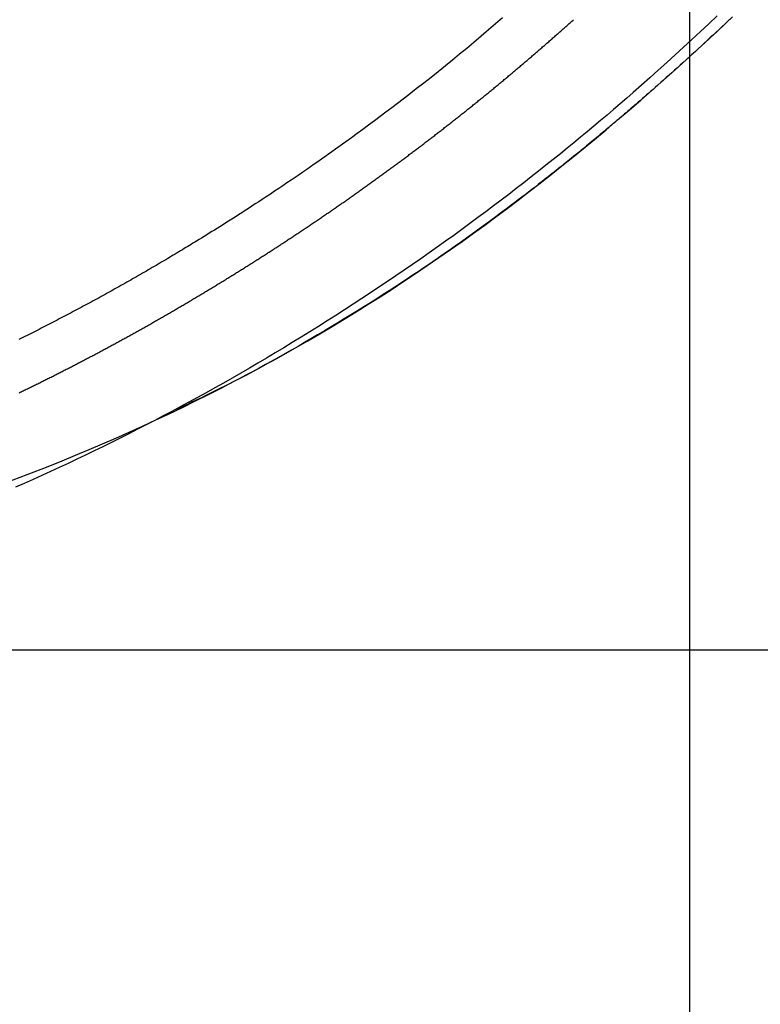
# Model space of a CAD drawing. Extents: x -1 to 1876, y 8 to 2787.
# Drawn here: x 1381 to 1433, y 1961 to 2031 of the extents above; entities that cross this region are included whole.
import ezdxf

# ---------------------------------------------------------------- set-up
doc = ezdxf.new("R2010")
doc.units = 0
doc.layers.get('0').update_dxf_attribs({"linetype": 'CONTINUOUS'})
doc.layers.get('DEFPOINTS').update_dxf_attribs({"linetype": 'CONTINUOUS'})
doc.layers.add('寸法', color=7, linetype='CONTINUOUS')
doc.layers.add('温水洗浄便座', color=7, linetype='CONTINUOUS')
doc.styles.add('EXCADDIM1', font='monotxt', dxfattribs={"width": 0.84, "bigfont": 'extfont'})
doc.styles.get("Standard").update_dxf_attribs({"font": 'monotxt', "bigfont": 'extfont'})
doc.dimstyles.new('ISO-25', dxfattribs={"dimtxt": 2.5, "dimasz": 2.5, "dimexe": 1.25, "dimexo": 0.625, "dimtad": 1, "dimtxsty": 'STANDARD', "dimcen": 2.5, "dimazin": 3, "dimtfac": 1, "dimtmove": 0, "dimatfit": 3})

# ---------------------------------------------------------------- blocks, each defined once
blk = doc.blocks.new('EX_NORM')
at = {"color": 0, "linetype": 'CONTINUOUS'}
for q in [(-1, 0.1667), (-1, 0), (-1, -0.1667)]:
    blk.add_line((0, 0), q, dxfattribs=at)
blk = doc.blocks.new('*D16')
at = {"layer": 'DEFPOINTS', "color": 0}
for p in [(1516.307, 2523.314), (1328, 1986.363), (1734, 1986.363)]:
    blk.add_point(p, dxfattribs=at)
at = {"layer": '温水洗浄便座', "color": 3, "linetype": 'CONTINUOUS'}
for p, q in [((1518, 2523.314), (1744, 2523.314)), ((1734, 2493.314), (1734, 2016.363)), ((1329.693, 1986.363), (1744, 1986.363))]:
    blk.add_line(p, q, dxfattribs=at)
at = {"layer": '温水洗浄便座', "color": 3, "xscale": 30, "yscale": 30, "zscale": 30}
for p, rotation in [((1734, 2523.314), 90), ((1734, 1986.363), 270)]:
    blk.add_blockref('EX_NORM', p, dxfattribs=dict(at, rotation=rotation))
at = {"layer": '温水洗浄便座', "color": 2, "insert": (1709, 2254.838), "char_height": 40, "attachment_point": 5, "rotation": 90, "style": 'EXCADDIM1'}
blk.add_mtext('537', dxfattribs=at)
blk = doc.blocks.new('*D19')
at = {"layer": 'DEFPOINTS', "color": 0}
for p in [(1527.106, 2464.601), (1665, 2464.601), (1335, 1986.363)]:
    blk.add_point(p, dxfattribs=at)
at = {"layer": '温水洗浄便座', "color": 3, "linetype": 'CONTINUOUS'}
for p, q in [((1534.106, 2464.601), (1675, 2464.601)), ((1665, 2016.363), (1665, 2434.601)), ((1342, 1986.363), (1675, 1986.363))]:
    blk.add_line(p, q, dxfattribs=at)
at = {"layer": '温水洗浄便座', "color": 3, "xscale": 30, "yscale": 30, "zscale": 30}
for p, rotation in [((1665, 2464.601), 90), ((1665, 1986.363), 270)]:
    blk.add_blockref('EX_NORM', p, dxfattribs=dict(at, rotation=rotation))
at = {"layer": '温水洗浄便座', "color": 2, "insert": (1641.5, 2225.482), "char_height": 40, "attachment_point": 5, "rotation": 90, "style": 'EXCADDIM1'}
blk.add_mtext('450～510', dxfattribs=at)
blk = doc.blocks.new('*D22')
at = {"layer": 'DEFPOINTS', "color": 0}
for p in [(1428, 2230.367), (1228, 2222.459), (1428, 1926)]:
    blk.add_point(p, dxfattribs=at)
at = {"layer": '寸法', "color": 3, "linetype": 'CONTINUOUS'}
for p, q in [((1428, 2223.367), (1428, 1916)), ((1228, 2215.459), (1228, 1916)), ((1258, 1926), (1398, 1926))]:
    blk.add_line(p, q, dxfattribs=at)
at = {"layer": '寸法', "color": 3, "xscale": 30, "yscale": 30, "zscale": 30, "rotation": 180}
blk.add_blockref('EX_NORM', (1228, 1926), dxfattribs=at)
at = {"layer": '寸法', "color": 3, "xscale": 30, "yscale": 30, "zscale": 30}
blk.add_blockref('EX_NORM', (1428, 1926), dxfattribs=at)
at = {"layer": '寸法', "color": 2, "insert": (1328, 1951), "char_height": 40, "attachment_point": 5, "style": 'EXCADDIM1'}
blk.add_mtext('200', dxfattribs=at)
blk = doc.blocks.new('*D23')
at = {"layer": 'DEFPOINTS', "color": 0}
for p in [(1527.624, 2492.205), (1128.53, 2485.078), (1128.53, 1862)]:
    blk.add_point(p, dxfattribs=at)
at = {"layer": '寸法', "color": 3, "linetype": 'CONTINUOUS'}
for p, q in [((1527.624, 2399.367), (1527.624, 1852)), ((1128.53, 2392.24), (1128.53, 1852)), ((1497.624, 1862), (1158.53, 1862))]:
    blk.add_line(p, q, dxfattribs=at)
at = {"layer": '寸法', "color": 3, "xscale": 30, "yscale": 30, "zscale": 30, "rotation": 180}
blk.add_blockref('EX_NORM', (1128.53, 1862), dxfattribs=at)
at = {"layer": '寸法', "color": 3, "xscale": 30, "yscale": 30, "zscale": 30}
blk.add_blockref('EX_NORM', (1527.624, 1862), dxfattribs=at)
at = {"layer": '寸法', "color": 2, "insert": (1328.077, 1887), "char_height": 40, "attachment_point": 5, "style": 'EXCADDIM1'}
blk.add_mtext('400', dxfattribs=at)

msp = doc.modelspace()

# ---------------------------------------------------------------- linework, layer by layer
at = {"layer": '温水洗浄便座', "color": 6, "linetype": 'CONTINUOUS', "flags": 128}
for points in [[(1379.535, 1998.219), (1380.536, 1998.594), (1381.532, 1998.976), (1382.523, 1999.366), (1383.512, 1999.763), (1384.469, 2000.156), (1385.425, 2000.555), (1386.378, 2000.963), (1387.328, 2001.377), (1388.277, 2001.799), (1389.222, 2002.227), (1390.164, 2002.663), (1391.102, 2003.105), (1392.037, 2003.554), (1392.968, 2004.01), (1393.895, 2004.472), (1394.788, 2004.926), (1395.677, 2005.385), (1396.563, 2005.851), (1397.444, 2006.323), (1398.321, 2006.802), (1399.195, 2007.286), (1400.066, 2007.778), (1400.933, 2008.276), (1401.797, 2008.78), (1402.657, 2009.292), (1403.514, 2009.81), (1404.368, 2010.335), (1405.219, 2010.866), (1406.066, 2011.404), (1406.909, 2011.948), (1407.748, 2012.497), (1408.583, 2013.053), (1409.413, 2013.613), (1410.238, 2014.179), (1411.058, 2014.749), (1411.872, 2015.324), (1412.681, 2015.903), (1413.483, 2016.486), (1414.279, 2017.072), (1415.07, 2017.663), (1415.856, 2018.258), (1416.638, 2018.858), (1417.416, 2019.462), (1418.19, 2020.072), (1418.961, 2020.686), (1419.73, 2021.306), (1420.496, 2021.931), (1421.26, 2022.561), (1422.086, 2023.25), (1422.91, 2023.946), (1423.731, 2024.648), (1424.551, 2025.356), (1425.368, 2026.069), (1426.182, 2026.788), (1426.994, 2027.512), (1427.802, 2028.241), (1428.608, 2028.974), (1429.41, 2029.712), (1430.209, 2030.454), (1431.065, 2031.258)], [(1429.974, 2031.338), (1429.378, 2030.773), (1428.781, 2030.212), (1428.183, 2029.655), (1427.585, 2029.103), (1426.986, 2028.555), (1426.389, 2028.012), (1425.793, 2027.475), (1425.199, 2026.943), (1424.607, 2026.419), (1424.019, 2025.901), (1423.551, 2025.493), (1423.086, 2025.089), (1422.621, 2024.689), (1422.156, 2024.292), (1421.691, 2023.897), (1421.224, 2023.504), (1420.755, 2023.112), (1420.284, 2022.721), (1419.81, 2022.33), (1419.331, 2021.939), (1418.848, 2021.547), (1418.339, 2021.138), (1417.825, 2020.727), (1417.305, 2020.315), (1416.781, 2019.902), (1416.252, 2019.49), (1415.72, 2019.077), (1415.183, 2018.664), (1414.643, 2018.252), (1414.1, 2017.841), (1413.554, 2017.431), (1413.006, 2017.022), (1412.433, 2016.599), (1411.859, 2016.178), (1411.282, 2015.758), (1410.702, 2015.341), (1410.121, 2014.926), (1409.538, 2014.513), (1408.953, 2014.102), (1408.365, 2013.694), (1407.776, 2013.288), (1407.184, 2012.883), (1406.591, 2012.482), (1405.985, 2012.075), (1405.378, 2011.671), (1404.768, 2011.269), (1404.157, 2010.87), (1403.544, 2010.474), (1402.929, 2010.08), (1402.313, 2009.689), (1401.696, 2009.301), (1401.078, 2008.915), (1400.458, 2008.533), (1399.838, 2008.153), (1399.23, 2007.784), (1398.621, 2007.418), (1398.011, 2007.055), (1397.401, 2006.695), (1396.789, 2006.338), (1396.177, 2005.983), (1395.564, 2005.631), (1394.95, 2005.282), (1394.335, 2004.936), (1393.719, 2004.593), (1393.102, 2004.252), (1392.499, 2003.923), (1391.895, 2003.595), (1391.29, 2003.271), (1390.684, 2002.949), (1390.077, 2002.629), (1389.469, 2002.313), (1388.859, 2001.998), (1388.248, 2001.687), (1387.635, 2001.377), (1387.021, 2001.071), (1386.405, 2000.766), (1385.789, 2000.466), (1385.172, 2000.167), (1384.554, 1999.872), (1383.934, 1999.579), (1383.313, 1999.289), (1382.692, 1999.002), (1382.07, 1998.718), (1381.448, 1998.437), (1380.825, 1998.159), (1380.203, 1997.885)], [(1414.742, 2031.183), (1413.762, 2030.337), (1413.237, 2029.889), (1412.72, 2029.452), (1412.209, 2029.024), (1411.702, 2028.603), (1411.197, 2028.188), (1410.692, 2027.777), (1410.185, 2027.368), (1409.674, 2026.961), (1409.157, 2026.554), (1408.633, 2026.144), (1408.1, 2025.732), (1407.701, 2025.425), (1407.298, 2025.117), (1406.891, 2024.809), (1406.481, 2024.499), (1406.069, 2024.191), (1405.658, 2023.884), (1405.247, 2023.579), (1404.839, 2023.278), (1404.433, 2022.98), (1404.033, 2022.688), (1403.637, 2022.401), (1403.387, 2022.22), (1403.139, 2022.041), (1402.893, 2021.864), (1402.646, 2021.688), (1402.399, 2021.513), (1402.151, 2021.337), (1401.901, 2021.161), (1401.649, 2020.984), (1401.392, 2020.805), (1401.131, 2020.623), (1400.865, 2020.439), (1400.593, 2020.252), (1400.316, 2020.062), (1400.034, 2019.869), (1399.749, 2019.675), (1399.459, 2019.479), (1399.168, 2019.282), (1398.874, 2019.084), (1398.579, 2018.887), (1398.283, 2018.69), (1397.987, 2018.494), (1397.692, 2018.299), (1397.451, 2018.14), (1397.21, 2017.983), (1396.97, 2017.826), (1396.73, 2017.671), (1396.491, 2017.516), (1396.253, 2017.363), (1396.014, 2017.21), (1395.776, 2017.058), (1395.538, 2016.906), (1395.3, 2016.755), (1395.062, 2016.604), (1394.875, 2016.487), (1394.689, 2016.369), (1394.502, 2016.252), (1394.316, 2016.136), (1394.131, 2016.02), (1393.947, 2015.906), (1393.763, 2015.792), (1393.581, 2015.679), (1393.401, 2015.568), (1393.222, 2015.458), (1393.045, 2015.349), (1392.918, 2015.271), (1392.792, 2015.194), (1392.667, 2015.118), (1392.542, 2015.041), (1392.417, 2014.966), (1392.293, 2014.89), (1392.168, 2014.814), (1392.042, 2014.738), (1391.916, 2014.662), (1391.788, 2014.585), (1391.66, 2014.508), (1391.529, 2014.43), (1391.398, 2014.351), (1391.265, 2014.272), (1391.132, 2014.192), (1390.997, 2014.112), (1390.861, 2014.032), (1390.725, 2013.951), (1390.588, 2013.87), (1390.451, 2013.789), (1390.313, 2013.708), (1390.175, 2013.627), (1390.037, 2013.547), (1389.899, 2013.466), (1389.761, 2013.385), (1389.622, 2013.305), (1389.484, 2013.225), (1389.346, 2013.144), (1389.207, 2013.064), (1389.068, 2012.985), (1388.93, 2012.905), (1388.791, 2012.825), (1388.652, 2012.746), (1388.513, 2012.666), (1388.374, 2012.587), (1388.235, 2012.508), (1388.096, 2012.429), (1387.956, 2012.35), (1387.817, 2012.271), (1387.678, 2012.193), (1387.538, 2012.114), (1387.398, 2012.036), (1387.259, 2011.958), (1387.119, 2011.88), (1386.979, 2011.802), (1386.839, 2011.724), (1386.699, 2011.646), (1386.559, 2011.569), (1386.418, 2011.492), (1386.278, 2011.414), (1386.138, 2011.337), (1385.997, 2011.26), (1385.856, 2011.184), (1385.716, 2011.107), (1385.575, 2011.03), (1385.434, 2010.954), (1385.293, 2010.878), (1385.152, 2010.802), (1385.011, 2010.726), (1384.87, 2010.65), (1384.728, 2010.574), (1384.587, 2010.498), (1384.445, 2010.423), (1384.304, 2010.348), (1384.162, 2010.273), (1384.02, 2010.198), (1383.878, 2010.123), (1383.736, 2010.048), (1383.594, 2009.973), (1383.452, 2009.899), (1383.31, 2009.825), (1383.168, 2009.75), (1383.025, 2009.676), (1382.883, 2009.603), (1382.74, 2009.529), (1382.597, 2009.455), (1382.455, 2009.382), (1382.312, 2009.309), (1382.169, 2009.235), (1382.026, 2009.162), (1381.882, 2009.09), (1381.739, 2009.017), (1381.596, 2008.944), (1381.452, 2008.872), (1381.309, 2008.8), (1381.165, 2008.727), (1381.022, 2008.655), (1380.878, 2008.584), (1380.734, 2008.512), (1380.59, 2008.44), (1380.446, 2008.369)], [(1380.459, 2004.592), (1380.532, 2004.628), (1380.606, 2004.663), (1380.679, 2004.698), (1380.752, 2004.734), (1380.826, 2004.769), (1380.899, 2004.805), (1380.972, 2004.841), (1381.046, 2004.876), (1381.119, 2004.912), (1381.192, 2004.948), (1381.265, 2004.983), (1381.338, 2005.019), (1381.411, 2005.055), (1381.484, 2005.091), (1381.558, 2005.127), (1381.631, 2005.163), (1381.704, 2005.199), (1381.777, 2005.235), (1381.85, 2005.271), (1381.922, 2005.307), (1381.995, 2005.343), (1382.068, 2005.379), (1382.141, 2005.415), (1382.214, 2005.451), (1382.287, 2005.487), (1382.359, 2005.524), (1382.432, 2005.56), (1382.505, 2005.596), (1382.578, 2005.633), (1382.65, 2005.669), (1382.723, 2005.706), (1382.796, 2005.742), (1382.868, 2005.779), (1382.941, 2005.815), (1383.013, 2005.852), (1383.086, 2005.888), (1383.158, 2005.925), (1383.231, 2005.962), (1383.303, 2005.999), (1383.376, 2006.035), (1383.448, 2006.072), (1383.52, 2006.109), (1383.593, 2006.146), (1383.665, 2006.183), (1383.737, 2006.22), (1383.809, 2006.257), (1383.882, 2006.294), (1383.954, 2006.331), (1384.026, 2006.368), (1384.098, 2006.405), (1384.17, 2006.442), (1384.242, 2006.479), (1384.315, 2006.517), (1384.387, 2006.554), (1384.459, 2006.591), (1384.531, 2006.628), (1384.603, 2006.666), (1384.675, 2006.703), (1384.746, 2006.741), (1384.818, 2006.778), (1384.89, 2006.816), (1384.962, 2006.853), (1385.034, 2006.891), (1385.106, 2006.928), (1385.178, 2006.966), (1385.249, 2007.004), (1385.321, 2007.041), (1385.393, 2007.079), (1385.464, 2007.117), (1385.536, 2007.155), (1385.608, 2007.192), (1385.679, 2007.23), (1385.751, 2007.268), (1385.823, 2007.306), (1385.894, 2007.344), (1385.966, 2007.382), (1386.037, 2007.42), (1386.108, 2007.458), (1386.18, 2007.496), (1386.251, 2007.534), (1386.323, 2007.573), (1386.394, 2007.611), (1386.465, 2007.649), (1386.537, 2007.687), (1386.608, 2007.726), (1386.679, 2007.764), (1386.751, 2007.802), (1386.822, 2007.841), (1386.893, 2007.879), (1386.964, 2007.918), (1387.035, 2007.956), (1387.106, 2007.995), (1387.178, 2008.033), (1387.249, 2008.072), (1387.32, 2008.111), (1387.391, 2008.149), (1387.462, 2008.188), (1387.533, 2008.227), (1387.604, 2008.266), (1387.675, 2008.305), (1387.746, 2008.343), (1387.816, 2008.382), (1387.887, 2008.421), (1387.958, 2008.46), (1388.029, 2008.499), (1388.1, 2008.538), (1388.171, 2008.577), (1388.241, 2008.616), (1388.312, 2008.655), (1388.383, 2008.695), (1388.453, 2008.734), (1388.524, 2008.773), (1388.595, 2008.812), (1388.665, 2008.852), (1388.736, 2008.891), (1388.807, 2008.93), (1388.877, 2008.97), (1388.948, 2009.009), (1389.018, 2009.048), (1389.089, 2009.088), (1389.159, 2009.127), (1389.229, 2009.167), (1389.3, 2009.207), (1389.37, 2009.246), (1389.441, 2009.286), (1389.511, 2009.325), (1389.581, 2009.365), (1389.652, 2009.405), (1389.722, 2009.445), (1389.792, 2009.485), (1389.862, 2009.524), (1389.933, 2009.564), (1390.003, 2009.604), (1390.073, 2009.644), (1390.143, 2009.684), (1390.213, 2009.724), (1390.283, 2009.764), (1390.353, 2009.804), (1390.423, 2009.844), (1390.493, 2009.884), (1390.563, 2009.925), (1390.633, 2009.965), (1390.703, 2010.005), (1390.773, 2010.045), (1390.843, 2010.086), (1390.913, 2010.126), (1390.983, 2010.166), (1391.053, 2010.207), (1391.123, 2010.247), (1391.192, 2010.288), (1391.262, 2010.328), (1391.332, 2010.369), (1391.402, 2010.409), (1391.471, 2010.45), (1391.541, 2010.49), (1391.611, 2010.531), (1391.68, 2010.572), (1391.75, 2010.612), (1391.82, 2010.653), (1391.889, 2010.694), (1391.959, 2010.735), (1392.028, 2010.775), (1392.098, 2010.816), (1392.167, 2010.857), (1392.237, 2010.898), (1392.306, 2010.939), (1392.376, 2010.98), (1392.445, 2011.021), (1392.514, 2011.062), (1392.584, 2011.103), (1392.653, 2011.144), (1392.722, 2011.186), (1392.792, 2011.227), (1392.861, 2011.268), (1392.93, 2011.309), (1393, 2011.35), (1393.069, 2011.392), (1393.138, 2011.433), (1393.207, 2011.475), (1393.276, 2011.516), (1393.345, 2011.557), (1393.415, 2011.599), (1393.484, 2011.64), (1393.553, 2011.682), (1393.622, 2011.723), (1393.691, 2011.765), (1393.76, 2011.807), (1393.829, 2011.848), (1393.898, 2011.89), (1393.967, 2011.932), (1394.036, 2011.973), (1394.105, 2012.015), (1394.173, 2012.057), (1394.242, 2012.099), (1394.311, 2012.141), (1394.38, 2012.183), (1394.449, 2012.225), (1394.517, 2012.267), (1394.586, 2012.308), (1394.655, 2012.351), (1394.724, 2012.393), (1394.792, 2012.435), (1394.861, 2012.477), (1394.93, 2012.519), (1394.998, 2012.561), (1395.067, 2012.603), (1395.136, 2012.646), (1395.204, 2012.688), (1395.273, 2012.73), (1395.341, 2012.772), (1395.41, 2012.815), (1395.478, 2012.857), (1395.547, 2012.9), (1395.615, 2012.942), (1395.684, 2012.985), (1395.752, 2013.027), (1395.82, 2013.07), (1395.889, 2013.112), (1395.957, 2013.155), (1396.025, 2013.197), (1396.094, 2013.24), (1396.162, 2013.283), (1396.23, 2013.325), (1396.299, 2013.368), (1396.367, 2013.411), (1396.435, 2013.454), (1396.503, 2013.497), (1396.571, 2013.54), (1396.64, 2013.582), (1396.708, 2013.625), (1396.776, 2013.668), (1396.844, 2013.711), (1396.912, 2013.754), (1396.98, 2013.797), (1397.048, 2013.84), (1397.116, 2013.884), (1397.184, 2013.927), (1397.252, 2013.97), (1397.32, 2014.013), (1397.388, 2014.056), (1397.456, 2014.1), (1397.524, 2014.143), (1397.592, 2014.186), (1397.66, 2014.23), (1397.727, 2014.273), (1397.795, 2014.316), (1397.863, 2014.36), (1397.931, 2014.403), (1397.999, 2014.447), (1398.066, 2014.49), (1398.134, 2014.534), (1398.202, 2014.577), (1398.27, 2014.621), (1398.337, 2014.665), (1398.405, 2014.708), (1398.473, 2014.752), (1398.54, 2014.796), (1398.608, 2014.84), (1398.675, 2014.884), (1398.743, 2014.927), (1398.81, 2014.971), (1398.878, 2015.015), (1398.945, 2015.059), (1399.013, 2015.103), (1399.08, 2015.147), (1399.148, 2015.191), (1399.215, 2015.235), (1399.283, 2015.279), (1399.35, 2015.324), (1399.417, 2015.368), (1399.485, 2015.412), (1399.552, 2015.456), (1399.619, 2015.501), (1399.687, 2015.545), (1399.754, 2015.589), (1399.821, 2015.634), (1399.888, 2015.678), (1399.956, 2015.722), (1400.023, 2015.767), (1400.09, 2015.811), (1400.157, 2015.856), (1400.224, 2015.9), (1400.291, 2015.945), (1400.358, 2015.99), (1400.426, 2016.034), (1400.493, 2016.079), (1400.56, 2016.124), (1400.627, 2016.169), (1400.694, 2016.213), (1400.761, 2016.258), (1400.828, 2016.303), (1400.894, 2016.348), (1400.961, 2016.393), (1401.028, 2016.438), (1401.095, 2016.483), (1401.162, 2016.528), (1401.229, 2016.573), (1401.296, 2016.618), (1401.362, 2016.663), (1401.429, 2016.708), (1401.496, 2016.753), (1401.563, 2016.798), (1401.629, 2016.844), (1401.696, 2016.889), (1401.763, 2016.934), (1401.829, 2016.98), (1401.896, 2017.025), (1401.963, 2017.07), (1402.029, 2017.116), (1402.096, 2017.161), (1402.162, 2017.207), (1402.229, 2017.252), (1402.295, 2017.298), (1402.362, 2017.343), (1402.428, 2017.389), (1402.495, 2017.435), (1402.561, 2017.48), (1402.628, 2017.526), (1402.694, 2017.572), (1402.761, 2017.618), (1402.827, 2017.664), (1402.893, 2017.709), (1402.96, 2017.755), (1403.026, 2017.801), (1403.092, 2017.847), (1403.158, 2017.893), (1403.225, 2017.939), (1403.291, 2017.985), (1403.357, 2018.031), (1403.423, 2018.077), (1403.489, 2018.124), (1403.555, 2018.17), (1403.622, 2018.216), (1403.688, 2018.262), (1403.754, 2018.308), (1403.82, 2018.355), (1403.886, 2018.401), (1403.952, 2018.447), (1404.018, 2018.494), (1404.084, 2018.54), (1404.15, 2018.587), (1404.216, 2018.633), (1404.282, 2018.68), (1404.347, 2018.726), (1404.413, 2018.773), (1404.479, 2018.82), (1404.545, 2018.866), (1404.611, 2018.913), (1404.677, 2018.96), (1404.742, 2019.006), (1404.808, 2019.053), (1404.874, 2019.1), (1404.94, 2019.147), (1405.005, 2019.194), (1405.071, 2019.241), (1405.137, 2019.288), (1405.202, 2019.335), (1405.268, 2019.382), (1405.333, 2019.429), (1405.399, 2019.476), (1405.464, 2019.523), (1405.53, 2019.57), (1405.595, 2019.617), (1405.661, 2019.664), (1405.726, 2019.712), (1405.792, 2019.759), (1405.857, 2019.806), (1405.923, 2019.854), (1405.988, 2019.901), (1406.053, 2019.948), (1406.119, 2019.996), (1406.184, 2020.043), (1406.249, 2020.091), (1406.315, 2020.138), (1406.38, 2020.186), (1406.445, 2020.234), (1406.51, 2020.281), (1406.575, 2020.329), (1406.641, 2020.377), (1406.706, 2020.424), (1406.771, 2020.472), (1406.836, 2020.52), (1406.901, 2020.568), (1406.966, 2020.616), (1407.031, 2020.664), (1407.096, 2020.711), (1407.161, 2020.759), (1407.226, 2020.807), (1407.291, 2020.855), (1407.356, 2020.904), (1407.421, 2020.952), (1407.486, 2021), (1407.551, 2021.048), (1407.616, 2021.096), (1407.68, 2021.144), (1407.745, 2021.193), (1407.81, 2021.241), (1407.875, 2021.289), (1407.939, 2021.338), (1408.004, 2021.386), (1408.069, 2021.434), (1408.134, 2021.483), (1408.198, 2021.531), (1408.263, 2021.58), (1408.327, 2021.628), (1408.392, 2021.677), (1408.457, 2021.726), (1408.521, 2021.774), (1408.586, 2021.823), (1408.65, 2021.872), (1408.715, 2021.921), (1408.779, 2021.969), (1408.844, 2022.018), (1408.908, 2022.067), (1408.972, 2022.116), (1409.037, 2022.165), (1409.101, 2022.214), (1409.166, 2022.263), (1409.23, 2022.312), (1409.294, 2022.361), (1409.358, 2022.41), (1409.423, 2022.459), (1409.487, 2022.508), (1409.551, 2022.557), (1409.615, 2022.607), (1409.679, 2022.656), (1409.744, 2022.705), (1409.808, 2022.754), (1409.872, 2022.804), (1409.936, 2022.853), (1410, 2022.903), (1410.064, 2022.952), (1410.128, 2023.002), (1410.192, 2023.051), (1410.256, 2023.101), (1410.32, 2023.15), (1410.384, 2023.2), (1410.448, 2023.249), (1410.512, 2023.299), (1410.576, 2023.349), (1410.639, 2023.399), (1410.703, 2023.448), (1410.767, 2023.498), (1410.831, 2023.548), (1410.895, 2023.598), (1410.958, 2023.648), (1411.022, 2023.698), (1411.086, 2023.748), (1411.149, 2023.798), (1411.213, 2023.848), (1411.277, 2023.898), (1411.34, 2023.948), (1411.404, 2023.998), (1411.467, 2024.048), (1411.531, 2024.098), (1411.594, 2024.149), (1411.658, 2024.199), (1411.721, 2024.249), (1411.785, 2024.3), (1411.848, 2024.35), (1411.912, 2024.4), (1411.975, 2024.451), (1412.038, 2024.501), (1412.102, 2024.552), (1412.165, 2024.602), (1412.228, 2024.653), (1412.292, 2024.704), (1412.355, 2024.754), (1412.418, 2024.805), (1412.481, 2024.856), (1412.545, 2024.906), (1412.608, 2024.957), (1412.671, 2025.008), (1412.734, 2025.059), (1412.797, 2025.11), (1412.86, 2025.161), (1412.923, 2025.212), (1412.986, 2025.263), (1413.049, 2025.314), (1413.112, 2025.365), (1413.175, 2025.416), (1413.238, 2025.467), (1413.301, 2025.518), (1413.364, 2025.569), (1413.427, 2025.62), (1413.49, 2025.672), (1413.553, 2025.723), (1413.616, 2025.774), (1413.679, 2025.826), (1413.741, 2025.877), (1413.804, 2025.928), (1413.867, 2025.98), (1413.93, 2026.031), (1413.992, 2026.083), (1414.055, 2026.134), (1414.118, 2026.186), (1414.18, 2026.238), (1414.243, 2026.289), (1414.306, 2026.341), (1414.368, 2026.393), (1414.431, 2026.444), (1414.493, 2026.496), (1414.556, 2026.548), (1414.618, 2026.6), (1414.681, 2026.652), (1414.743, 2026.703), (1414.806, 2026.755), (1414.868, 2026.807), (1414.93, 2026.859), (1414.993, 2026.911), (1415.055, 2026.963), (1415.117, 2027.015), (1415.18, 2027.068), (1415.242, 2027.12), (1415.304, 2027.172), (1415.366, 2027.224), (1415.429, 2027.276), (1415.491, 2027.329), (1415.553, 2027.381), (1415.615, 2027.433), (1415.677, 2027.486), (1415.739, 2027.538), (1415.801, 2027.59), (1415.864, 2027.643), (1415.926, 2027.695), (1415.988, 2027.748), (1416.05, 2027.8), (1416.112, 2027.853), (1416.173, 2027.905), (1416.235, 2027.958), (1416.297, 2028.011), (1416.359, 2028.063), (1416.421, 2028.116), (1416.483, 2028.169), (1416.545, 2028.222), (1416.606, 2028.275), (1416.668, 2028.327), (1416.73, 2028.38), (1416.792, 2028.433), (1416.853, 2028.486), (1416.915, 2028.539), (1416.977, 2028.592), (1417.038, 2028.645), (1417.1, 2028.698), (1417.161, 2028.751), (1417.223, 2028.804), (1417.284, 2028.857), (1417.346, 2028.911), (1417.407, 2028.964), (1417.469, 2029.017), (1417.53, 2029.07), (1417.592, 2029.123), (1417.653, 2029.177), (1417.714, 2029.23), (1417.776, 2029.283), (1417.837, 2029.337), (1417.898, 2029.39), (1417.959, 2029.444), (1418.021, 2029.497), (1418.082, 2029.551), (1418.143, 2029.604), (1418.204, 2029.658), (1418.265, 2029.711), (1418.326, 2029.765), (1418.388, 2029.819), (1418.449, 2029.872), (1418.51, 2029.926), (1418.571, 2029.98), (1418.632, 2030.033), (1418.693, 2030.087), (1418.753, 2030.141), (1418.814, 2030.195), (1418.875, 2030.249), (1418.936, 2030.302), (1418.997, 2030.356), (1419.058, 2030.41), (1419.119, 2030.464), (1419.179, 2030.518), (1419.24, 2030.572), (1419.301, 2030.626), (1419.361, 2030.68), (1419.422, 2030.734), (1419.483, 2030.789), (1419.543, 2030.843), (1419.604, 2030.897), (1419.664, 2030.951), (1419.725, 2031.005), (1419.785, 2031.06)], [(1430.85, 2031.062), (1430.61, 2030.835), (1430.368, 2030.609), (1430.127, 2030.383), (1429.913, 2030.184), (1429.699, 2029.984), (1429.484, 2029.785), (1429.269, 2029.585), (1429.052, 2029.386), (1428.835, 2029.186), (1428.618, 2028.986), (1428.399, 2028.785), (1428.179, 2028.585), (1427.959, 2028.384), (1427.737, 2028.183), (1427.542, 2028.006), (1427.346, 2027.829), (1427.15, 2027.652), (1426.953, 2027.475), (1426.755, 2027.299), (1426.558, 2027.122), (1426.361, 2026.946), (1426.163, 2026.771), (1425.966, 2026.596), (1425.769, 2026.422), (1425.573, 2026.249), (1425.421, 2026.115), (1425.27, 2025.982), (1425.119, 2025.85), (1424.968, 2025.719), (1424.819, 2025.588), (1424.67, 2025.458), (1424.521, 2025.329), (1424.374, 2025.202), (1424.227, 2025.075), (1424.082, 2024.949), (1423.937, 2024.824), (1423.83, 2024.732), (1423.724, 2024.641), (1423.618, 2024.55), (1423.513, 2024.46), (1423.408, 2024.37), (1423.303, 2024.281), (1423.198, 2024.191), (1423.094, 2024.102), (1422.989, 2024.013), (1422.884, 2023.924), (1422.779, 2023.835), (1422.68, 2023.751), (1422.581, 2023.667), (1422.482, 2023.584), (1422.382, 2023.5), (1422.282, 2023.415), (1422.181, 2023.331), (1422.08, 2023.246), (1421.979, 2023.161), (1421.877, 2023.075), (1421.774, 2022.99), (1421.671, 2022.904), (1421.552, 2022.805), (1421.433, 2022.706), (1421.313, 2022.606), (1421.192, 2022.506), (1421.071, 2022.406), (1420.949, 2022.305), (1420.827, 2022.204), (1420.704, 2022.104), (1420.581, 2022.003), (1420.458, 2021.902), (1420.335, 2021.801), (1420.196, 2021.688), (1420.058, 2021.575), (1419.919, 2021.462), (1419.781, 2021.35), (1419.644, 2021.239), (1419.507, 2021.128), (1419.371, 2021.019), (1419.236, 2020.91), (1419.101, 2020.802), (1418.969, 2020.696), (1418.837, 2020.59), (1418.693, 2020.475), (1418.55, 2020.362), (1418.408, 2020.249), (1418.268, 2020.138), (1418.128, 2020.027), (1417.988, 2019.917), (1417.848, 2019.807), (1417.708, 2019.697), (1417.567, 2019.587), (1417.425, 2019.476), (1417.282, 2019.364), (1417.053, 2019.187), (1416.821, 2019.007), (1416.585, 2018.825), (1416.346, 2018.641), (1416.104, 2018.456), (1415.859, 2018.269), (1415.612, 2018.081), (1415.362, 2017.892), (1415.111, 2017.702), (1414.858, 2017.512), (1414.604, 2017.322), (1414.262, 2017.067), (1413.919, 2016.813), (1413.574, 2016.559), (1413.228, 2016.305), (1412.881, 2016.052), (1412.533, 2015.8), (1412.184, 2015.549), (1411.834, 2015.3), (1411.484, 2015.051), (1411.133, 2014.804), (1410.782, 2014.558), (1410.378, 2014.277), (1409.973, 2013.998), (1409.568, 2013.721), (1409.162, 2013.446), (1408.756, 2013.172), (1408.348, 2012.899), (1407.939, 2012.628), (1407.528, 2012.359), (1407.116, 2012.09), (1406.703, 2011.822), (1406.287, 2011.555), (1405.832, 2011.265), (1405.375, 2010.976), (1404.916, 2010.687), (1404.454, 2010.4), (1403.99, 2010.113), (1403.523, 2009.827), (1403.054, 2009.542), (1402.583, 2009.258), (1402.11, 2008.975), (1401.634, 2008.692), (1401.156, 2008.411), (1400.703, 2008.146), (1400.248, 2007.883), (1399.791, 2007.62), (1399.333, 2007.359), (1398.872, 2007.099), (1398.41, 2006.842), (1397.946, 2006.586), (1397.48, 2006.332), (1397.012, 2006.081), (1396.543, 2005.832), (1396.071, 2005.586), (1395.729, 2005.41), (1395.387, 2005.235), (1395.045, 2005.062), (1394.706, 2004.892), (1394.369, 2004.724), (1394.037, 2004.56), (1393.709, 2004.398), (1393.386, 2004.24), (1393.071, 2004.086), (1392.762, 2003.936), (1392.463, 2003.79), (1392.346, 2003.733), (1392.233, 2003.678), (1392.125, 2003.625), (1392.023, 2003.576), (1391.929, 2003.53), (1391.845, 2003.489), (1391.773, 2003.454), (1391.714, 2003.425), (1391.669, 2003.404), (1391.642, 2003.39), (1391.632, 2003.386)]]:
    msp.add_lwpolyline(points, dxfattribs=at)

# ---------------------------------------------------------------- dimensions: what is measured, and where the dimension line sits
at = {"layer": '寸法', "color": 3, "linetype": 'CONTINUOUS'}
dim = msp.add_linear_dim(base=(1128.53, 1862), p1=(1527.624, 2492.205), p2=(1128.53, 2485.078), text='400', dimstyle='ISO-25', override={"dimtxt": 40, "dimasz": 30, "dimexe": 10, "dimexo": 92.837543, "dimgap": 0, "dimtad": 1, "dimjust": 0, "dimtih": 0, "dimtoh": 0, "dimdec": 1, "dimzin": 8, "dimlunit": 2, "dimtxsty": 'EXCADDIM1', "dimblk1": 'EX_NORM', "dimblk2": 'EX_NORM', "dimsah": 1, "dimse1": 0, "dimse2": 0, "dimclrd": 3, "dimclre": 3, "dimclrt": 2, "dimtmove": 2}, dxfattribs=at)
dim.commit()
dim.dimension.update_dxf_attribs({"geometry": '*D23', "text_midpoint": (1328.077, 1887), "dimtype": 160})
dim = msp.add_linear_dim(base=(1428, 1926), p1=(1228, 2222.459), p2=(1428, 2230.367), dimstyle='ISO-25', override={"dimtxt": 40, "dimasz": 30, "dimexe": 10, "dimexo": 7, "dimgap": 0, "dimtad": 1, "dimjust": 0, "dimtih": 0, "dimtoh": 0, "dimdec": 1, "dimzin": 8, "dimlunit": 2, "dimtxsty": 'EXCADDIM1', "dimblk1": 'EX_NORM', "dimblk2": 'EX_NORM', "dimsah": 1, "dimse1": 0, "dimse2": 0, "dimclrd": 3, "dimclre": 3, "dimclrt": 2, "dimtmove": 2}, dxfattribs=at)
dim.commit()
dim.dimension.update_dxf_attribs({"geometry": '*D22', "text_midpoint": (1328, 1951), "dimtype": 160})
at = {"layer": '温水洗浄便座', "color": 3, "linetype": 'CONTINUOUS'}
dim = msp.add_linear_dim(base=(1734, 1986.363), p1=(1516.307, 2523.314), p2=(1328, 1986.363), angle=90, dimstyle='ISO-25', override={"dimtxt": 40, "dimasz": 30, "dimexe": 10, "dimexo": 1.692703, "dimgap": 0, "dimtad": 1, "dimjust": 0, "dimtih": 0, "dimtoh": 0, "dimdec": 1, "dimzin": 8, "dimlunit": 2, "dimtxsty": 'EXCADDIM1', "dimblk1": 'EX_NORM', "dimblk2": 'EX_NORM', "dimsah": 1, "dimse1": 0, "dimse2": 0, "dimclrd": 3, "dimclre": 3, "dimclrt": 2, "dimtmove": 2}, dxfattribs=at)
dim.commit()
dim.dimension.update_dxf_attribs({"geometry": '*D16', "text_midpoint": (1709, 2254.838), "dimtype": 160})
dim = msp.add_linear_dim(base=(1665, 2464.601), p1=(1335, 1986.363), p2=(1527.106, 2464.601), angle=90, text='450～510', dimstyle='ISO-25', override={"dimtxt": 40, "dimasz": 30, "dimexe": 10, "dimexo": 7, "dimgap": 0, "dimtad": 1, "dimjust": 0, "dimtih": 0, "dimtoh": 0, "dimdec": 1, "dimzin": 8, "dimlunit": 2, "dimtxsty": 'EXCADDIM1', "dimblk1": 'EX_NORM', "dimblk2": 'EX_NORM', "dimsah": 1, "dimse1": 0, "dimse2": 0, "dimclrd": 3, "dimclre": 3, "dimclrt": 2, "dimtmove": 2}, dxfattribs=at)
dim.commit()
dim.dimension.update_dxf_attribs({"geometry": '*D19', "text_midpoint": (1641.5, 2225.482), "dimtype": 160})

doc.saveas('drawing.dxf')
